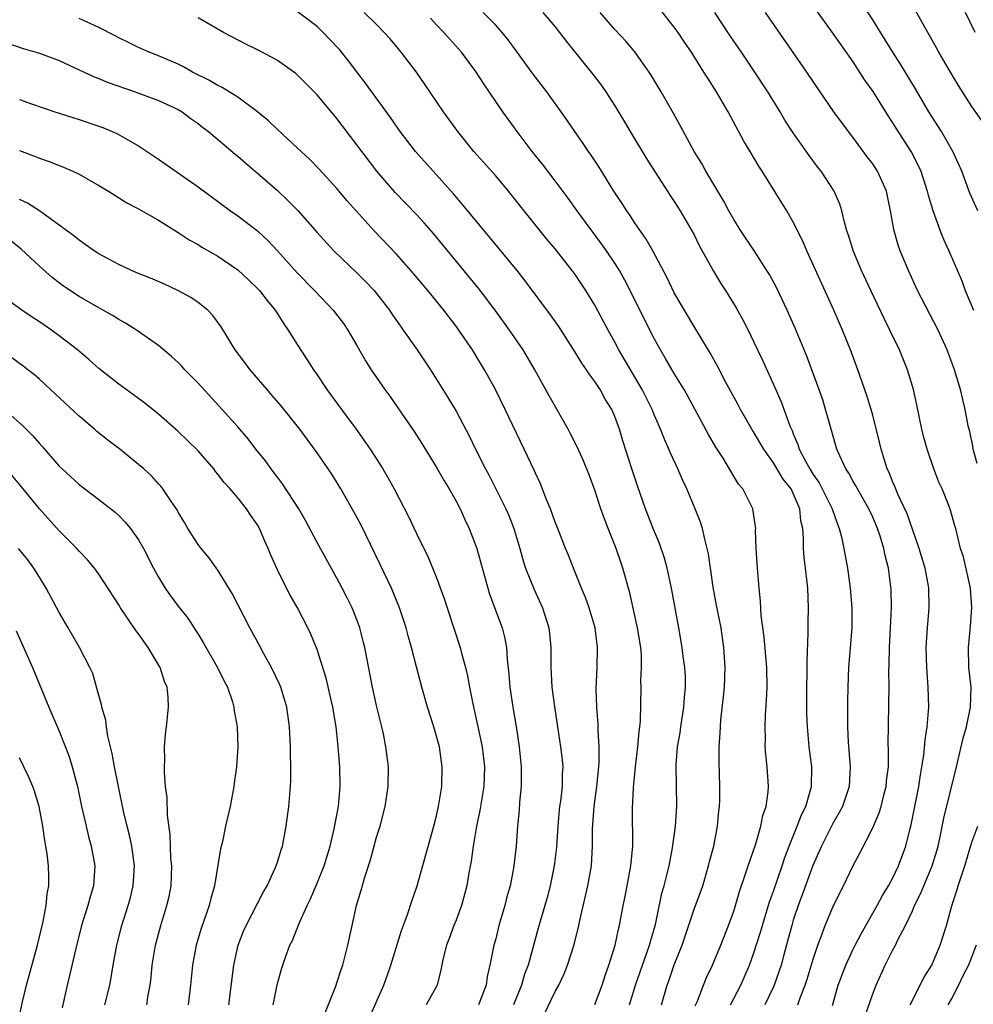
# Model space of a CAD drawing. Units: inches. Extents: x 2559000 to 2562000, y 1506000 to 1509000.
# Drawn here: x 2560349 to 2560445, y 1506351 to 1506450 of the extents above; entities that cross this region are included whole.
import ezdxf

# ---------------------------------------------------------------- set-up
doc = ezdxf.new("R2010")
doc.units = ezdxf.units.IN
doc.header["$MEASUREMENT"] = 0
doc.layers.add('LD25591506_2ft', color=80, linetype='Continuous')

msp = doc.modelspace()

# ---------------------------------------------------------------- linework, layer by layer
at = {"layer": 'LD25591506_2ft'}
for points, elevation in [([(2560430.944, 1506350.944), (2560431.538, 1506353), (2560432.29, 1506355), (2560433, 1506356.547), (2560433.221, 1506357), (2560433.834, 1506358.166), (2560435.457, 1506361), (2560435.987, 1506362.013), (2560436.596, 1506363), (2560437, 1506363.736), (2560437.61, 1506365), (2560438.35, 1506367), (2560438.776, 1506368.776), (2560438.873, 1506369.127), (2560439.64, 1506373), (2560439.818, 1506374.182), (2560439.972, 1506375), (2560440.155, 1506376.155), (2560440.291, 1506377.709), (2560440.498, 1506379), (2560440.644, 1506380.644), (2560440.66, 1506381), (2560440.601, 1506383), (2560440.477, 1506384.477), (2560440.448, 1506385), (2560440.4, 1506387), (2560440.515, 1506389), (2560440.695, 1506391), (2560440.658, 1506393), (2560440.595, 1506393.405), (2560440.275, 1506395), (2560439.692, 1506397), (2560438.469, 1506400.469), (2560437.531, 1506402.47), (2560437.237, 1506403.237), (2560437, 1506403.751), (2560436.654, 1506404.654), (2560436.474, 1506405), (2560436.21, 1506405.789), (2560435.857, 1506407), (2560435.702, 1506407.703), (2560435, 1506410.432), (2560434.846, 1506411), (2560434.412, 1506412.412), (2560433.515, 1506415), (2560432.831, 1506416.831), (2560431.948, 1506419), (2560431.073, 1506421), (2560428.363, 1506427), (2560427.96, 1506427.96), (2560427, 1506429.866), (2560426.338, 1506431), (2560425.831, 1506431.831), (2560423.849, 1506435), (2560423.509, 1506435.509), (2560422.639, 1506437), (2560422.022, 1506438.022), (2560420.418, 1506441), (2560419.255, 1506443), (2560418.37, 1506444.37), (2560417.994, 1506445), (2560416.736, 1506447), (2560416.025, 1506448.025), (2560415.38, 1506449), (2560415, 1506449.537), (2560413, 1506452.053)], 10420), ([(2560428.433, 1506452.433), (2560430.095, 1506450.095), (2560431, 1506448.889), (2560433, 1506446.023), (2560434.19, 1506444.19), (2560435, 1506443.042), (2560436.555, 1506440.555), (2560437, 1506439.883), (2560437.331, 1506439.331), (2560438.899, 1506436.899), (2560439.584, 1506435.584), (2560439.848, 1506435), (2560440.501, 1506433), (2560440.591, 1506432.591), (2560441.049, 1506431.049), (2560441.809, 1506429), (2560442.154, 1506428.153), (2560442.689, 1506427), (2560443.972, 1506423.972), (2560444.333, 1506423), (2560445.179, 1506421)], 10414), ([(2560446.786, 1506439), (2560445, 1506441.529), (2560443.648, 1506443.648), (2560442.836, 1506445), (2560441.677, 1506447), (2560441.441, 1506447.441), (2560439.95, 1506450.05), (2560438.576, 1506452.576)], 10410), ([(2560410.499, 1506351), (2560411.098, 1506353), (2560411.782, 1506355), (2560412.249, 1506356.25), (2560412.513, 1506357), (2560412.608, 1506357.392), (2560413.109, 1506359.109), (2560413.752, 1506362.248), (2560413.982, 1506363), (2560414.331, 1506364.332), (2560414.483, 1506365), (2560414.837, 1506366.837), (2560415.133, 1506369), (2560415.249, 1506371), (2560415.182, 1506375.183), (2560415.336, 1506377), (2560415.58, 1506378.42), (2560415.649, 1506379), (2560415.976, 1506381), (2560416.035, 1506381.965), (2560416.141, 1506383), (2560416.118, 1506384.118), (2560416.054, 1506385), (2560415.897, 1506386.103), (2560415.797, 1506387), (2560415.463, 1506389), (2560414.719, 1506393), (2560414.284, 1506395), (2560414.007, 1506396.007), (2560413.498, 1506397.498), (2560412.865, 1506399), (2560412.103, 1506401), (2560411.291, 1506403.291), (2560410.714, 1506405), (2560409.823, 1506407.823), (2560409.474, 1506409), (2560409, 1506410.294), (2560408.695, 1506411), (2560408.05, 1506412.05), (2560407.52, 1506413), (2560407, 1506413.803), (2560406.48, 1506414.48), (2560406.156, 1506415), (2560405.671, 1506415.671), (2560405, 1506416.785), (2560403.347, 1506419.347), (2560402.526, 1506420.526), (2560399.971, 1506423.971), (2560399.15, 1506425), (2560393.667, 1506431.668), (2560392.74, 1506432.74), (2560390.681, 1506435), (2560388.902, 1506437), (2560387.385, 1506439), (2560386.411, 1506440.411), (2560383.887, 1506443.887), (2560383, 1506445.018), (2560382.145, 1506446.145), (2560381.257, 1506447.257), (2560380.293, 1506448.293), (2560379.609, 1506449), (2560379, 1506449.578), (2560377, 1506451.114)], 10432), ([(2560445.61, 1506431), (2560444.795, 1506432.795), (2560443.978, 1506435), (2560443.69, 1506435.69), (2560443.079, 1506437), (2560441.932, 1506439), (2560441.581, 1506439.581), (2560440.672, 1506441), (2560439.308, 1506443.308), (2560437.798, 1506445.798), (2560437.034, 1506447), (2560436.263, 1506448.263), (2560435, 1506450.273), (2560433.919, 1506451.919)], 10412), ([(2560401.914, 1506350.086), (2560403, 1506352.355), (2560403.352, 1506353), (2560403.886, 1506354.114), (2560404.239, 1506355), (2560404.924, 1506357.076), (2560405.395, 1506359), (2560405.494, 1506359.494), (2560406.302, 1506363), (2560406.643, 1506365), (2560406.752, 1506367), (2560406.752, 1506368.752), (2560406.912, 1506371), (2560407.203, 1506373), (2560407.412, 1506375), (2560407.44, 1506375.44), (2560407.433, 1506377), (2560407.326, 1506378.674), (2560407.316, 1506379.316), (2560407.188, 1506381), (2560407.13, 1506382.87), (2560407.218, 1506385), (2560407.278, 1506387), (2560407.03, 1506389), (2560406.424, 1506391), (2560406.053, 1506392.053), (2560405.644, 1506393), (2560404.839, 1506395), (2560404.331, 1506396.331), (2560404.049, 1506397), (2560403.253, 1506399), (2560403, 1506399.642), (2560402.517, 1506401), (2560402.168, 1506401.832), (2560401.511, 1506403.511), (2560401, 1506404.57), (2560400.871, 1506404.872), (2560399.874, 1506407), (2560397.969, 1506411), (2560396.97, 1506413), (2560395.88, 1506415), (2560395, 1506416.444), (2560394.652, 1506417), (2560393.286, 1506419), (2560393, 1506419.387), (2560392.293, 1506420.293), (2560391.765, 1506421), (2560390.142, 1506423), (2560388.716, 1506424.716), (2560387, 1506426.634), (2560384.745, 1506429), (2560382.027, 1506432.027), (2560381, 1506433.254), (2560379.209, 1506435.209), (2560378.227, 1506436.227), (2560377.379, 1506437), (2560377, 1506437.375), (2560375, 1506439.22), (2560374.097, 1506440.097), (2560372.984, 1506441), (2560371, 1506442.455), (2560370.145, 1506443), (2560369.438, 1506443.438), (2560369, 1506443.629), (2560368.153, 1506444.153), (2560366.438, 1506445), (2560365.526, 1506445.526), (2560365, 1506445.785), (2560363, 1506446.642), (2560362.052, 1506447), (2560361, 1506447.472), (2560359.986, 1506447.986), (2560359, 1506448.455), (2560358.65, 1506448.65), (2560357, 1506449.483), (2560355, 1506450.4)], 10436), ([(2560407, 1506351.04), (2560407.742, 1506353), (2560408.041, 1506353.959), (2560408.415, 1506355), (2560409.042, 1506357), (2560409.377, 1506358.623), (2560409.49, 1506359), (2560409.863, 1506361), (2560410.065, 1506361.935), (2560410.638, 1506365), (2560410.655, 1506365.345), (2560410.818, 1506367), (2560410.79, 1506370.79), (2560410.885, 1506372.885), (2560411.1, 1506375), (2560411.328, 1506377), (2560411.447, 1506378.553), (2560411.52, 1506379), (2560411.59, 1506379.59), (2560411.672, 1506383), (2560411.64, 1506383.64), (2560411.702, 1506385), (2560411.687, 1506386.313), (2560411.623, 1506387), (2560411.31, 1506389), (2560410.506, 1506392.506), (2560409.819, 1506395), (2560409.598, 1506395.599), (2560409.128, 1506397), (2560408.335, 1506399), (2560407.969, 1506399.968), (2560407.603, 1506401), (2560407, 1506402.857), (2560406.409, 1506404.409), (2560405.834, 1506405.834), (2560405.226, 1506407.226), (2560404.552, 1506408.551), (2560404.314, 1506409), (2560402.373, 1506412.373), (2560400.957, 1506415), (2560399.771, 1506417), (2560398.396, 1506419), (2560396.942, 1506421), (2560395.244, 1506423.244), (2560391.638, 1506427.638), (2560390.726, 1506428.726), (2560389.795, 1506429.795), (2560389, 1506430.659), (2560386.868, 1506432.868), (2560385.014, 1506435), (2560381, 1506440.305), (2560379, 1506442.7), (2560377.86, 1506443.86), (2560377, 1506444.708), (2560376.844, 1506444.844), (2560375, 1506446.158), (2560374.477, 1506446.477), (2560373, 1506447.252), (2560371.822, 1506447.822), (2560369.57, 1506449), (2560368.271, 1506449.729), (2560367, 1506450.471)], 10434), ([(2560413.722, 1506351), (2560414.28, 1506353), (2560414.479, 1506353.521), (2560415, 1506355.028), (2560415.781, 1506357), (2560417, 1506360.644), (2560417.649, 1506362.351), (2560417.863, 1506363), (2560418.451, 1506365), (2560418.554, 1506365.446), (2560418.977, 1506367), (2560419.369, 1506369), (2560419.499, 1506370.501), (2560419.56, 1506371), (2560419.585, 1506371.585), (2560419.604, 1506373), (2560419.54, 1506375.54), (2560419.535, 1506377), (2560419.63, 1506378.37), (2560419.652, 1506379), (2560419.708, 1506379.708), (2560419.971, 1506382.029), (2560420.047, 1506383), (2560420.116, 1506385), (2560420.011, 1506387), (2560419.716, 1506389), (2560419.382, 1506390.619), (2560419.272, 1506391.272), (2560418.921, 1506393.079), (2560418.451, 1506396.451), (2560418.329, 1506397), (2560418.08, 1506397.92), (2560417.838, 1506399), (2560417.633, 1506399.633), (2560417.11, 1506401), (2560416.262, 1506403), (2560415.853, 1506403.853), (2560415.352, 1506405), (2560414.607, 1506406.607), (2560414.458, 1506407), (2560414, 1506408), (2560413.627, 1506409), (2560413, 1506410.405), (2560412.76, 1506411), (2560411.752, 1506413), (2560409.416, 1506417), (2560409, 1506417.794), (2560408.323, 1506419), (2560407.875, 1506419.875), (2560407, 1506421.5), (2560406.078, 1506423), (2560405, 1506424.59), (2560404.698, 1506425), (2560403, 1506427.192), (2560402.17, 1506428.17), (2560401.495, 1506429), (2560399.874, 1506431), (2560398.28, 1506433), (2560397, 1506434.526), (2560394.81, 1506437), (2560393.166, 1506439), (2560391.721, 1506441), (2560389.823, 1506443.823), (2560389.006, 1506445), (2560387.478, 1506447), (2560387, 1506447.582), (2560386.348, 1506448.347), (2560385.755, 1506449), (2560385, 1506449.776), (2560383.75, 1506451)], 10430), ([(2560417.113, 1506350.887), (2560417.301, 1506351.301), (2560417.949, 1506353), (2560418.258, 1506353.743), (2560418.856, 1506355), (2560419, 1506355.343), (2560419.68, 1506357), (2560420.477, 1506359), (2560421, 1506360.431), (2560421.182, 1506361), (2560421.576, 1506362.424), (2560422.196, 1506364.196), (2560422.448, 1506365), (2560423.213, 1506367.213), (2560423.722, 1506369), (2560423.923, 1506370.077), (2560424.254, 1506371), (2560424.466, 1506372.466), (2560424.507, 1506373), (2560424.362, 1506375), (2560424.215, 1506376.215), (2560424.167, 1506377), (2560424.182, 1506377.818), (2560424.15, 1506379), (2560424.202, 1506380.203), (2560424.302, 1506381.698), (2560424.353, 1506383), (2560424.323, 1506385), (2560424.062, 1506388.062), (2560423.76, 1506390.24), (2560423.68, 1506391.68), (2560423.55, 1506393), (2560423.391, 1506395), (2560423.267, 1506397), (2560423.2, 1506398.799), (2560423.213, 1506399), (2560423.201, 1506399.201), (2560422.929, 1506401), (2560421.897, 1506403), (2560421.485, 1506403.484), (2560419.926, 1506406.074), (2560419.201, 1506407.201), (2560418.466, 1506408.466), (2560416.354, 1506412.354), (2560415.981, 1506413), (2560415, 1506414.613), (2560414.129, 1506416.129), (2560413.604, 1506417), (2560413, 1506418.085), (2560412.528, 1506419), (2560410.55, 1506423), (2560410.024, 1506424.024), (2560409.467, 1506425), (2560409, 1506425.753), (2560408.16, 1506427), (2560407.68, 1506427.681), (2560405.222, 1506431), (2560404.294, 1506432.294), (2560403, 1506434.03), (2560401.714, 1506435.714), (2560400.691, 1506437), (2560399.171, 1506439), (2560397.71, 1506441), (2560395.797, 1506443.797), (2560395, 1506445.066), (2560393.561, 1506447), (2560392.342, 1506448.342), (2560391.769, 1506449), (2560391, 1506449.789), (2560390.419, 1506450.419)], 10428), ([(2560420.684, 1506351), (2560421.72, 1506353), (2560422.579, 1506355), (2560423, 1506356.146), (2560423.684, 1506358.316), (2560424.614, 1506361.386), (2560425, 1506362.445), (2560425.87, 1506365), (2560426.145, 1506365.855), (2560426.584, 1506367), (2560427.402, 1506369), (2560427.839, 1506370.161), (2560428.258, 1506371), (2560428.774, 1506372.773), (2560428.824, 1506373), (2560428.86, 1506375), (2560428.609, 1506377), (2560428.429, 1506379), (2560428.377, 1506380.377), (2560428.373, 1506383), (2560428.401, 1506384.401), (2560428.384, 1506385.616), (2560428.5, 1506388.5), (2560428.49, 1506389.51), (2560428.527, 1506391), (2560428.45, 1506393), (2560428.397, 1506393.603), (2560428.234, 1506395), (2560428.084, 1506396.084), (2560428.02, 1506397), (2560428.039, 1506397.961), (2560427.944, 1506399), (2560427.767, 1506399.768), (2560427.67, 1506401), (2560427, 1506402.546), (2560426.772, 1506403), (2560425.989, 1506403.989), (2560425, 1506405.626), (2560424.015, 1506407), (2560423, 1506408.739), (2560422.83, 1506409), (2560421.684, 1506411), (2560421.454, 1506411.454), (2560420.145, 1506413.855), (2560419.36, 1506415.36), (2560418.641, 1506416.641), (2560417, 1506419.364), (2560415, 1506422.764), (2560414.268, 1506424.268), (2560412.826, 1506427), (2560412.17, 1506428.17), (2560411, 1506429.853), (2560410.546, 1506430.546), (2560410.214, 1506431), (2560409.75, 1506431.75), (2560408.916, 1506433), (2560407.42, 1506435.42), (2560406.623, 1506436.623), (2560406.348, 1506437), (2560405.81, 1506437.81), (2560404.965, 1506439), (2560404.177, 1506440.177), (2560403.598, 1506441), (2560402.146, 1506443), (2560400.777, 1506444.778), (2560399.105, 1506447.105), (2560398.255, 1506448.255), (2560397.664, 1506449), (2560397, 1506449.72), (2560395.722, 1506451)], 10426), ([(2560401.748, 1506451), (2560403, 1506449.55), (2560403.444, 1506449), (2560404.11, 1506448.11), (2560405.894, 1506445.894), (2560406.634, 1506445), (2560407.65, 1506443.65), (2560408.099, 1506443), (2560409, 1506441.597), (2560409.981, 1506439.981), (2560410.549, 1506439), (2560412.218, 1506436.218), (2560414.575, 1506432.575), (2560415, 1506431.955), (2560415.604, 1506431), (2560416.781, 1506429), (2560417, 1506428.588), (2560417.526, 1506427.526), (2560418.946, 1506424.946), (2560419.7, 1506423.699), (2560420.151, 1506423), (2560421.241, 1506421.241), (2560421.956, 1506419.956), (2560422.443, 1506419), (2560423, 1506417.854), (2560423.911, 1506415.912), (2560425, 1506413.51), (2560425.769, 1506411.768), (2560426.648, 1506409.352), (2560426.869, 1506408.869), (2560427, 1506408.534), (2560427.467, 1506407.466), (2560427.6, 1506407), (2560428.22, 1506405.78), (2560428.651, 1506405), (2560429, 1506404.443), (2560429.597, 1506403.597), (2560429.919, 1506403), (2560430.918, 1506401), (2560431.442, 1506399.442), (2560431.635, 1506399), (2560431.854, 1506398.146), (2560432.102, 1506397), (2560432.463, 1506395), (2560432.748, 1506393), (2560432.912, 1506391), (2560432.89, 1506389), (2560432.568, 1506385), (2560432.48, 1506383), (2560432.449, 1506381.551), (2560432.463, 1506380.463), (2560432.455, 1506379), (2560432.531, 1506377.469), (2560432.743, 1506375), (2560432.624, 1506373), (2560431.946, 1506371), (2560431.631, 1506370.369), (2560431, 1506369.278), (2560429.834, 1506367), (2560428.959, 1506365.041), (2560427.905, 1506362.095), (2560427.493, 1506361), (2560427, 1506359.52), (2560426.841, 1506359), (2560426.461, 1506357.539), (2560426.041, 1506356.041), (2560425.768, 1506355), (2560425.583, 1506354.417), (2560425.079, 1506353), (2560425, 1506352.823), (2560424.133, 1506351)], 10424), ([(2560427.463, 1506351), (2560427.692, 1506351.692), (2560428.203, 1506353), (2560428.401, 1506353.6), (2560429, 1506355.6), (2560429.459, 1506357), (2560429.773, 1506357.773), (2560430.217, 1506359), (2560431, 1506360.834), (2560431.701, 1506362.299), (2560432.072, 1506363), (2560433, 1506364.965), (2560433.719, 1506366.281), (2560435, 1506368.838), (2560435.652, 1506370.348), (2560435.841, 1506371), (2560436.125, 1506372.125), (2560436.367, 1506373), (2560436.409, 1506373.591), (2560436.579, 1506375), (2560436.602, 1506376.602), (2560436.567, 1506377.433), (2560436.582, 1506379), (2560436.642, 1506381.358), (2560436.652, 1506383), (2560436.637, 1506384.637), (2560436.666, 1506385.334), (2560436.698, 1506387), (2560436.809, 1506389), (2560436.888, 1506391), (2560436.851, 1506392.851), (2560436.592, 1506395), (2560436.269, 1506396.269), (2560436.133, 1506397), (2560435.756, 1506398.244), (2560435.493, 1506399), (2560435, 1506400.131), (2560434.601, 1506401), (2560433.454, 1506403), (2560433.307, 1506403.307), (2560433, 1506403.814), (2560432.588, 1506404.588), (2560432.304, 1506405), (2560431.679, 1506406.321), (2560431.391, 1506407), (2560430.8, 1506409), (2560430.426, 1506410.426), (2560430.261, 1506411), (2560429.961, 1506411.96), (2560429.455, 1506413.455), (2560428.355, 1506416.355), (2560427.185, 1506419.185), (2560426.378, 1506421), (2560425.294, 1506423.294), (2560424.595, 1506424.596), (2560424.346, 1506425), (2560423.036, 1506427.036), (2560421.714, 1506429), (2560421, 1506430.128), (2560420.514, 1506431), (2560419.99, 1506431.989), (2560418.182, 1506435), (2560417.772, 1506435.772), (2560417.019, 1506437), (2560415.609, 1506439.609), (2560414.884, 1506440.884), (2560413.668, 1506443), (2560412.673, 1506444.673), (2560412.465, 1506445), (2560411.023, 1506447.023), (2560410.103, 1506448.103), (2560409, 1506449.284), (2560407.531, 1506451)], 10422), ([(2560434.203, 1506349.796), (2560435, 1506352.094), (2560435.352, 1506353), (2560436.257, 1506355), (2560437, 1506356.468), (2560437.29, 1506357), (2560437.535, 1506357.535), (2560438.301, 1506359), (2560439, 1506360.484), (2560439.221, 1506361), (2560439.828, 1506362.172), (2560440.148, 1506363), (2560440.995, 1506365), (2560441.47, 1506366.53), (2560441.597, 1506367), (2560441.764, 1506367.764), (2560442.171, 1506369.829), (2560443.461, 1506375), (2560444.137, 1506377.863), (2560444.465, 1506379), (2560444.875, 1506381), (2560444.918, 1506383), (2560444.707, 1506385), (2560444.646, 1506387), (2560444.847, 1506389.153), (2560445, 1506391), (2560444.856, 1506393), (2560444.146, 1506396.146), (2560443.853, 1506397), (2560443.38, 1506399), (2560443.274, 1506399.273), (2560442.86, 1506400.86), (2560442.691, 1506401.31), (2560441.991, 1506403), (2560441.681, 1506403.681), (2560441.17, 1506405), (2560440.483, 1506407), (2560440.165, 1506408.165), (2560439.967, 1506409), (2560439.456, 1506411.456), (2560439.115, 1506413), (2560438.51, 1506415), (2560437.691, 1506417), (2560436.743, 1506419), (2560436.157, 1506420.157), (2560434.802, 1506423), (2560433.88, 1506425), (2560433.075, 1506426.925), (2560432.562, 1506428.562), (2560432.4, 1506429), (2560432.144, 1506429.856), (2560431.888, 1506431), (2560431.687, 1506431.687), (2560431.108, 1506433), (2560429.795, 1506435), (2560429.441, 1506435.441), (2560428.596, 1506436.597), (2560427, 1506438.88), (2560426.161, 1506440.161), (2560425.661, 1506441), (2560424.428, 1506443), (2560423.137, 1506445), (2560421.789, 1506447), (2560420.651, 1506448.651), (2560419.103, 1506451)], 10418), ([(2560445.538, 1506405.538), (2560445.136, 1506407), (2560445.122, 1506407.122), (2560444.778, 1506408.778), (2560444.639, 1506409.361), (2560444.317, 1506411), (2560443.864, 1506413), (2560443.259, 1506415), (2560442.502, 1506417), (2560441.591, 1506419), (2560439.513, 1506423), (2560438.596, 1506425), (2560437.769, 1506427), (2560437.565, 1506427.565), (2560437.117, 1506429.117), (2560436.807, 1506431), (2560436.401, 1506433), (2560435.496, 1506435), (2560435, 1506435.749), (2560434.457, 1506436.457), (2560433, 1506438.445), (2560432.566, 1506439), (2560431.099, 1506441), (2560429.711, 1506443), (2560428.379, 1506445), (2560424.207, 1506451)], 10416), ([(2560445.321, 1506449), (2560444.356, 1506451)], 10408), ([(2560347, 1506448.168), (2560349.377, 1506447.377), (2560351, 1506446.895), (2560353, 1506446.153), (2560356.512, 1506444.512), (2560357, 1506444.339), (2560357.938, 1506443.938), (2560360.671, 1506443), (2560363, 1506442.139), (2560365, 1506441.223), (2560365.38, 1506441), (2560366.3, 1506440.3), (2560367, 1506439.809), (2560367.444, 1506439.445), (2560368.036, 1506439), (2560370.731, 1506436.731), (2560371, 1506436.522), (2560371.805, 1506435.805), (2560373, 1506434.821), (2560375, 1506433.059), (2560376.06, 1506432.06), (2560377.043, 1506431.043), (2560379, 1506428.815), (2560380.699, 1506427), (2560383, 1506424.777), (2560383.886, 1506423.886), (2560384.733, 1506423), (2560385, 1506422.683), (2560386.308, 1506421), (2560386.577, 1506420.577), (2560387.393, 1506419.393), (2560387.686, 1506419), (2560389.07, 1506417), (2560390.416, 1506415), (2560391, 1506414.095), (2560392.188, 1506412.188), (2560393, 1506410.819), (2560394.326, 1506408.326), (2560394.958, 1506407), (2560395.965, 1506405), (2560396.335, 1506404.335), (2560397.012, 1506403.012), (2560398.013, 1506401), (2560398.309, 1506400.309), (2560398.82, 1506399), (2560399.424, 1506397), (2560399.761, 1506395.761), (2560400.012, 1506395), (2560400.861, 1506392.861), (2560401.716, 1506391), (2560402.359, 1506389), (2560402.43, 1506388.43), (2560402.565, 1506387), (2560402.563, 1506385), (2560402.673, 1506383), (2560402.92, 1506381.08), (2560403.217, 1506379), (2560403.534, 1506377), (2560403.701, 1506375.701), (2560403.767, 1506375), (2560403.713, 1506374.287), (2560403.691, 1506373), (2560403.531, 1506371.53), (2560403.444, 1506371), (2560403.399, 1506370.602), (2560403.267, 1506369), (2560403.118, 1506366.881), (2560402.885, 1506365), (2560402.484, 1506363), (2560402.179, 1506361.821), (2560401.948, 1506361), (2560401.275, 1506358.725), (2560400.274, 1506355), (2560399.918, 1506354.082), (2560399.604, 1506353), (2560398.787, 1506351)], 10438), ([(2560349, 1506442.229), (2560350.199, 1506441.801), (2560352.575, 1506441), (2560355, 1506440.222), (2560357, 1506439.562), (2560357.413, 1506439.412), (2560358.816, 1506438.816), (2560361, 1506437.556), (2560363, 1506436.215), (2560367, 1506433.422), (2560370.283, 1506431), (2560371, 1506430.506), (2560372.988, 1506428.988), (2560374.029, 1506428.029), (2560375, 1506426.982), (2560377, 1506424.758), (2560378.728, 1506423), (2560380.614, 1506421), (2560381.65, 1506419.65), (2560382.106, 1506419), (2560383, 1506417.46), (2560383.888, 1506415.888), (2560384.439, 1506415), (2560385.817, 1506413), (2560386.325, 1506412.325), (2560387.149, 1506411.149), (2560388.774, 1506408.774), (2560389.566, 1506407.566), (2560391, 1506405.22), (2560391.799, 1506403.799), (2560392.292, 1506403), (2560393, 1506401.759), (2560393.405, 1506401), (2560393.9, 1506399.899), (2560394.333, 1506399), (2560395, 1506397.241), (2560395.083, 1506397), (2560396.192, 1506393), (2560396.381, 1506392.381), (2560397.642, 1506389), (2560397.926, 1506387.926), (2560398.087, 1506387), (2560398.151, 1506385.849), (2560398.332, 1506384.332), (2560398.422, 1506383), (2560398.722, 1506381), (2560399.056, 1506379.055), (2560399.366, 1506377), (2560399.566, 1506375), (2560399.562, 1506373), (2560399.412, 1506371.412), (2560399.366, 1506370.635), (2560399.2, 1506369), (2560399.046, 1506367), (2560398.789, 1506364.789), (2560398.451, 1506363), (2560398.13, 1506361.87), (2560397.917, 1506361), (2560397.327, 1506359), (2560397, 1506357.665), (2560396.82, 1506357), (2560396.424, 1506355), (2560396.152, 1506353.848), (2560396.031, 1506353), (2560395.28, 1506351)], 10440), ([(2560349, 1506437.09), (2560350.525, 1506436.525), (2560351, 1506436.324), (2560351.977, 1506435.977), (2560353.419, 1506435.419), (2560354.387, 1506435), (2560355, 1506434.711), (2560357, 1506433.573), (2560357.955, 1506433), (2560359.816, 1506431.816), (2560361, 1506431.2), (2560363, 1506430.063), (2560365, 1506428.845), (2560366.092, 1506428.093), (2560367, 1506427.612), (2560367.366, 1506427.366), (2560369, 1506426.441), (2560371, 1506425.078), (2560372.077, 1506424.077), (2560373, 1506423.199), (2560373.185, 1506423), (2560373.963, 1506421.963), (2560374.783, 1506421), (2560375.629, 1506419.63), (2560376.093, 1506419), (2560377, 1506417.553), (2560378.006, 1506416.006), (2560378.64, 1506415), (2560379, 1506414.483), (2560379.978, 1506413), (2560381.449, 1506411), (2560382.949, 1506409), (2560384.341, 1506407), (2560385.624, 1506405), (2560386.137, 1506404.137), (2560386.768, 1506403), (2560388.199, 1506400.199), (2560389, 1506398.501), (2560390.17, 1506396.17), (2560391, 1506394.14), (2560391.837, 1506391.837), (2560392.096, 1506391), (2560393.431, 1506387), (2560393.567, 1506386.433), (2560393.96, 1506385), (2560394.15, 1506384.15), (2560394.347, 1506383), (2560394.681, 1506381.319), (2560395.18, 1506379.18), (2560395.634, 1506377), (2560395.872, 1506375), (2560395.806, 1506373), (2560395.41, 1506370.59), (2560395.073, 1506369), (2560394.726, 1506367), (2560394.525, 1506365.475), (2560394.304, 1506364.304), (2560394.092, 1506363), (2560393.543, 1506361), (2560393, 1506359.548), (2560392.778, 1506359), (2560392.308, 1506357.692), (2560392.038, 1506357), (2560391.715, 1506355.715), (2560391.475, 1506354.525), (2560391.099, 1506353), (2560389.997, 1506351)], 10442), ([(2560384.266, 1506349.734), (2560385.723, 1506353), (2560386.07, 1506353.93), (2560386.427, 1506355), (2560387.501, 1506358.499), (2560388.112, 1506360.112), (2560388.542, 1506361.458), (2560389.09, 1506363), (2560390.761, 1506369), (2560391, 1506369.923), (2560391.242, 1506371), (2560391.557, 1506373), (2560391.611, 1506375), (2560391.324, 1506377), (2560391, 1506378.192), (2560390.76, 1506379), (2560390.122, 1506381), (2560389.548, 1506383), (2560389, 1506385.066), (2560388.511, 1506387), (2560388.178, 1506388.178), (2560387.974, 1506389), (2560387.318, 1506391), (2560386.484, 1506393), (2560385.368, 1506395.368), (2560383.389, 1506399.389), (2560382.527, 1506401), (2560381.392, 1506403), (2560380.468, 1506404.468), (2560379, 1506406.627), (2560377.263, 1506409), (2560375.367, 1506411.367), (2560374.448, 1506412.448), (2560373.949, 1506413), (2560373.53, 1506413.53), (2560372.247, 1506415), (2560371.725, 1506415.725), (2560370.743, 1506417), (2560369.314, 1506419.314), (2560368.483, 1506420.483), (2560367.971, 1506421), (2560367, 1506421.767), (2560366.275, 1506422.275), (2560364.963, 1506423), (2560363.617, 1506423.617), (2560362.213, 1506424.213), (2560361, 1506424.686), (2560360.281, 1506425), (2560359, 1506425.605), (2560357, 1506426.697), (2560356.515, 1506427), (2560355.631, 1506427.632), (2560355, 1506428.057), (2560354.483, 1506428.483), (2560351.008, 1506431), (2560349.8, 1506431.8), (2560349, 1506432.143)], 10444), ([(2560379.803, 1506350.197), (2560380.886, 1506352.886), (2560381, 1506353.207), (2560381.422, 1506354.578), (2560381.576, 1506355), (2560382.086, 1506357), (2560382.518, 1506359), (2560382.977, 1506361), (2560383.439, 1506362.562), (2560383.766, 1506363.766), (2560384.373, 1506365.627), (2560385, 1506367.905), (2560385.343, 1506369), (2560385.86, 1506371), (2560386.173, 1506373), (2560386.191, 1506375), (2560385.94, 1506377), (2560385.682, 1506378.318), (2560385.529, 1506379), (2560385.415, 1506379.415), (2560385, 1506381.159), (2560384.583, 1506383), (2560383.802, 1506387), (2560383.65, 1506387.65), (2560383.293, 1506389), (2560383, 1506389.803), (2560382.667, 1506390.667), (2560382.52, 1506391), (2560382.025, 1506392.025), (2560381.527, 1506393), (2560381, 1506393.997), (2560379, 1506397.603), (2560377.821, 1506399.821), (2560377.147, 1506401), (2560375.514, 1506403.514), (2560375, 1506404.166), (2560374.651, 1506404.651), (2560374.365, 1506405), (2560373.805, 1506405.806), (2560372.834, 1506407), (2560372.033, 1506408.033), (2560371, 1506409.235), (2560369.44, 1506411), (2560367, 1506413.645), (2560365.676, 1506415), (2560365.36, 1506415.36), (2560365, 1506415.719), (2560364.33, 1506416.33), (2560363, 1506417.441), (2560360.789, 1506419), (2560359.697, 1506419.697), (2560359, 1506420.077), (2560358.444, 1506420.444), (2560357, 1506421.23), (2560355, 1506422.391), (2560353.435, 1506423.435), (2560353, 1506423.747), (2560352.292, 1506424.293), (2560351, 1506425.428), (2560349.164, 1506427.164), (2560348.042, 1506428.042)], 10446), ([(2560374.573, 1506351), (2560374.982, 1506353.018), (2560375.406, 1506354.594), (2560375.812, 1506355.812), (2560376.233, 1506357), (2560376.501, 1506357.499), (2560377.145, 1506359.145), (2560377.981, 1506361), (2560378.324, 1506361.676), (2560379, 1506363.272), (2560379.693, 1506365), (2560380.316, 1506367), (2560380.731, 1506368.731), (2560381.139, 1506371), (2560381.31, 1506373), (2560381.273, 1506375), (2560381.122, 1506377), (2560380.903, 1506379), (2560380.575, 1506381), (2560379.915, 1506383.916), (2560379, 1506386.82), (2560378.355, 1506388.355), (2560378.052, 1506389), (2560377.017, 1506391), (2560376.288, 1506392.288), (2560375.912, 1506393), (2560375, 1506394.843), (2560374.327, 1506396.327), (2560374.069, 1506397), (2560373.731, 1506397.731), (2560373.201, 1506399), (2560373, 1506399.357), (2560372.321, 1506400.321), (2560371.877, 1506401), (2560371, 1506402.093), (2560370.234, 1506403), (2560369.636, 1506403.636), (2560369, 1506404.484), (2560368.762, 1506404.762), (2560368.599, 1506405), (2560367, 1506406.824), (2560365.909, 1506407.909), (2560365, 1506408.784), (2560363, 1506410.54), (2560361.627, 1506411.627), (2560360.482, 1506412.482), (2560359, 1506413.544), (2560357, 1506415.124), (2560356.003, 1506416.003), (2560354.828, 1506417), (2560353, 1506418.424), (2560352.219, 1506419), (2560351, 1506419.844), (2560350.29, 1506420.289), (2560349.232, 1506421), (2560347, 1506422.568)], 10448), ([(2560370.099, 1506351), (2560370.604, 1506355), (2560371.039, 1506357), (2560371.589, 1506358.411), (2560371.844, 1506359), (2560373.605, 1506362.395), (2560373.947, 1506363), (2560374.776, 1506364.776), (2560374.872, 1506365), (2560375, 1506365.384), (2560375.375, 1506366.625), (2560375.506, 1506367), (2560375.884, 1506369), (2560376.141, 1506371), (2560376.3, 1506373), (2560376.332, 1506373.668), (2560376.336, 1506375), (2560376.299, 1506376.299), (2560376.303, 1506377), (2560376.224, 1506379), (2560375.955, 1506381), (2560375.34, 1506383), (2560375.242, 1506383.242), (2560374.392, 1506385), (2560373.632, 1506386.368), (2560373.197, 1506387.197), (2560372.21, 1506389), (2560370.438, 1506392.438), (2560369, 1506394.789), (2560368.081, 1506396.081), (2560367.299, 1506397), (2560367, 1506397.391), (2560365.98, 1506399), (2560365.622, 1506399.622), (2560365, 1506400.639), (2560364.877, 1506400.878), (2560364.315, 1506401.685), (2560363.448, 1506403), (2560363.252, 1506403.252), (2560363, 1506403.513), (2560362.301, 1506404.301), (2560361.519, 1506405), (2560361, 1506405.449), (2560359.101, 1506407), (2560357.899, 1506407.9), (2560356.79, 1506408.79), (2560356.559, 1506409), (2560355, 1506410.308), (2560352.583, 1506412.583), (2560352.117, 1506413), (2560351, 1506414.048), (2560350.497, 1506414.497), (2560349.848, 1506415), (2560349.369, 1506415.369), (2560348.209, 1506416.209)], 10450), ([(2560347.219, 1506411.219), (2560349.348, 1506409.348), (2560350.339, 1506408.339), (2560351, 1506407.554), (2560351.273, 1506407.273), (2560353, 1506405.287), (2560353.292, 1506405), (2560355, 1506403.445), (2560357, 1506401.938), (2560358.636, 1506400.636), (2560359, 1506400.302), (2560359.648, 1506399.648), (2560360.18, 1506399), (2560361, 1506397.863), (2560361.502, 1506397), (2560362.51, 1506395), (2560363, 1506394.087), (2560363.679, 1506393), (2560364.224, 1506392.224), (2560365, 1506391.19), (2560365.956, 1506389.956), (2560366.751, 1506388.751), (2560367, 1506388.345), (2560367.508, 1506387.508), (2560368.966, 1506385), (2560369.633, 1506383.633), (2560369.969, 1506383), (2560370.454, 1506381.546), (2560370.615, 1506381), (2560370.644, 1506380.644), (2560370.932, 1506379), (2560370.997, 1506377.004), (2560370.871, 1506375), (2560370.644, 1506373.355), (2560370.609, 1506373), (2560370.234, 1506371), (2560369.774, 1506369), (2560369.446, 1506367.446), (2560369.272, 1506366.728), (2560368.667, 1506363), (2560368.281, 1506361.719), (2560368.12, 1506361), (2560367.316, 1506358.684), (2560366.821, 1506357), (2560366.445, 1506355), (2560366.23, 1506353), (2560365.99, 1506351)], 10452), ([(2560361.83, 1506351), (2560361.968, 1506351.968), (2560362.166, 1506353), (2560362.256, 1506353.744), (2560362.37, 1506355), (2560362.695, 1506357), (2560363.237, 1506359), (2560363.865, 1506361), (2560364.071, 1506361.929), (2560364.272, 1506363), (2560364.34, 1506365), (2560364.268, 1506365.732), (2560364.17, 1506368.17), (2560363.908, 1506370.092), (2560363.886, 1506371.886), (2560363.72, 1506373), (2560363.599, 1506374.401), (2560363.602, 1506375), (2560363.644, 1506375.645), (2560363.625, 1506377), (2560363.722, 1506378.278), (2560363.821, 1506379), (2560364.026, 1506381), (2560363.988, 1506382.012), (2560363.873, 1506383), (2560363.598, 1506383.598), (2560363.163, 1506385), (2560361.981, 1506387), (2560361.566, 1506387.566), (2560361, 1506388.388), (2560360.734, 1506388.734), (2560359.19, 1506391), (2560359, 1506391.324), (2560357, 1506394.393), (2560356.559, 1506395), (2560355.85, 1506395.85), (2560355, 1506396.734), (2560354.773, 1506397), (2560353, 1506398.761), (2560351, 1506400.97), (2560349.354, 1506403), (2560347.689, 1506405)], 10454), ([(2560357.596, 1506351), (2560358.104, 1506353), (2560358.25, 1506353.75), (2560358.454, 1506355), (2560358.807, 1506357), (2560359.312, 1506359), (2560359.956, 1506361), (2560360.179, 1506361.821), (2560360.467, 1506363), (2560360.574, 1506365), (2560360.304, 1506367), (2560360.092, 1506368.092), (2560359.853, 1506369), (2560359.49, 1506370.51), (2560358.969, 1506373), (2560358.579, 1506375), (2560358.338, 1506376.338), (2560357.911, 1506378.089), (2560357.764, 1506379), (2560357.689, 1506379.689), (2560357.303, 1506381), (2560357.277, 1506381.277), (2560357, 1506382.179), (2560356.376, 1506384.376), (2560356.091, 1506385), (2560355.059, 1506387), (2560353.919, 1506389), (2560353, 1506390.525), (2560351.694, 1506393), (2560351, 1506394.087), (2560350.441, 1506395), (2560349.829, 1506395.829), (2560348.893, 1506397)], 10456), ([(2560348.677, 1506388.677), (2560350.294, 1506385), (2560351.94, 1506381), (2560353, 1506378.569), (2560354.01, 1506376.01), (2560354.308, 1506375), (2560354.843, 1506373), (2560355.259, 1506371), (2560355.701, 1506369), (2560355.949, 1506367.949), (2560356.23, 1506367), (2560356.591, 1506365), (2560356.444, 1506363), (2560356.112, 1506361.888), (2560355.885, 1506361), (2560355.262, 1506359), (2560354.662, 1506356.662), (2560354.052, 1506353.948), (2560353.81, 1506353), (2560353.29, 1506350.71)], 10458), ([(2560349, 1506349.877), (2560349.297, 1506351.297), (2560349.687, 1506353), (2560350.819, 1506357), (2560351.39, 1506359.39), (2560351.693, 1506361), (2560351.796, 1506362.204), (2560351.955, 1506363), (2560351.964, 1506363.964), (2560351.922, 1506365), (2560351.772, 1506366.228), (2560351.655, 1506367), (2560351.55, 1506367.55), (2560351.362, 1506369), (2560350.993, 1506371), (2560350.525, 1506372.525), (2560350.353, 1506373), (2560349.954, 1506373.954), (2560349, 1506375.894)], 10460), ([(2560438.778, 1506351), (2560440.202, 1506353.798), (2560440.96, 1506355), (2560441.818, 1506357), (2560442.432, 1506359), (2560442.983, 1506360.983), (2560443.487, 1506362.513), (2560443.625, 1506363), (2560443.914, 1506363.914), (2560444.293, 1506365), (2560445, 1506367.402), (2560445.594, 1506369)], 10416), ([(2560445.445, 1506357), (2560444.644, 1506355), (2560444.086, 1506353.914), (2560443.639, 1506353), (2560443, 1506351.756), (2560442.586, 1506351)], 10414)]:
    msp.add_lwpolyline(points, dxfattribs=dict(at, elevation=elevation))

doc.saveas('drawing.dxf')
